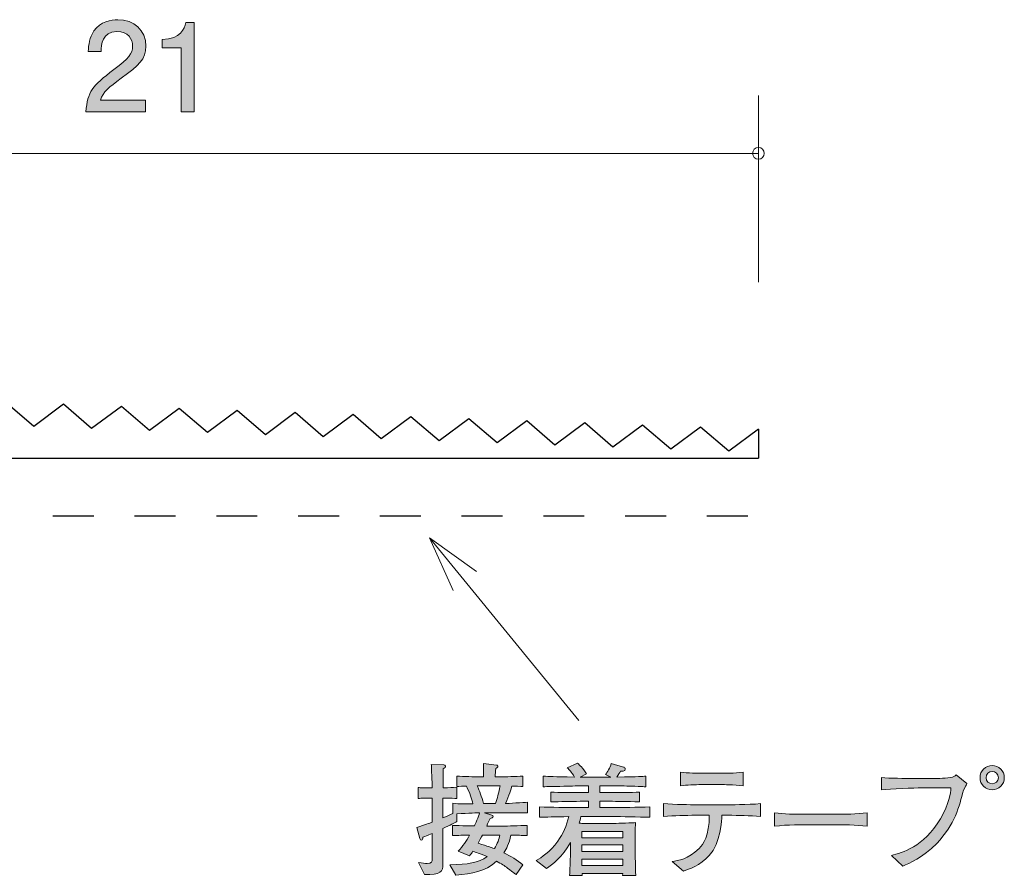
# Model space of a CAD drawing. Units: millimetres. Extents: x 73.9 to 135.2, y -158.3 to -139.6.
# Drawn here: x 118.2 to 135.2, y -154.4 to -139.6 of the extents above; entities that cross this region are included whole.
import ezdxf

# ---------------------------------------------------------------- set-up
doc = ezdxf.new("R2010")
doc.units = ezdxf.units.MM
doc.header["$MEASUREMENT"] = 0
doc.linetypes.add('AI-Linetype-1', pattern=[1.411111, 0.705556, -0.705556])
doc.layers.add('レイヤー 1', color=7, linetype='Continuous', lineweight=0)

# ---------------------------------------------------------------- blocks, each defined once
blk = doc.blocks.new('Block_0')
at = {"layer": 'レイヤー 1', "color": 18, "lineweight": 9, "true_color": 0x000000}
for q in [(126.076, -149.118), (127.843, -151.691), (125.675, -149.445)]:
    blk.add_line((125.265, -148.534), q, dxfattribs=at)
blk = doc.blocks.new('Block_7')
at = {"layer": 'レイヤー 1', "true_color": 0x000000, "transparency": 33554687}
h = blk.add_hatch(color=18, dxfattribs=at)
h.dxf.hatch_style = 2
edge = h.paths.add_edge_path()
edge.add_spline(control_points=[(119.948, -140.6), (119.73, -140.758), (119.637, -140.832), (119.588, -140.976), (119.588, -140.976), (120.366, -140.976), (120.366, -140.976), (120.366, -140.976), (120.366, -141.181), (120.366, -141.181), (120.366, -141.181), (119.338, -141.181), (119.338, -141.181), (119.37, -140.824), (119.436, -140.745), (119.821, -140.447), (120.077, -140.248), (120.142, -140.181), (120.142, -140.043), (120.142, -139.925), (120.07, -139.793), (119.873, -139.793), (119.613, -139.793), (119.605, -140.024), (119.601, -140.14), (119.601, -140.14), (119.376, -140.14), (119.376, -140.14), (119.385, -140.014), (119.396, -139.901), (119.476, -139.783), (119.586, -139.622), (119.772, -139.588), (119.888, -139.588), (120.166, -139.588), (120.373, -139.772), (120.373, -140.045), (120.373, -140.274), (120.257, -140.373), (119.948, -140.6)], knot_values=[0, 0, 0, 0, 1, 1, 1, 2, 2, 2, 3, 3, 3, 4, 4, 4, 5, 5, 5, 6, 6, 6, 7, 7, 7, 8, 8, 8, 9, 9, 9, 10, 10, 10, 11, 11, 11, 12, 12, 12, 13, 13, 13, 13], degree=3, periodic=0)
h = blk.add_hatch(color=18, dxfattribs=at)
h.dxf.hatch_style = 2
edge = h.paths.add_edge_path()
edge.add_spline(control_points=[(120.983, -141.181), (120.983, -141.181), (120.983, -140.077), (120.983, -140.077), (120.983, -140.077), (120.653, -140.077), (120.653, -140.077), (120.653, -140.077), (120.653, -139.929), (120.653, -139.929), (120.985, -139.914), (121.031, -139.751), (121.061, -139.637), (121.061, -139.637), (121.207, -139.637), (121.207, -139.637), (121.207, -139.637), (121.207, -141.181), (121.207, -141.181), (121.207, -141.181), (120.983, -141.181), (120.983, -141.181)], knot_values=[0, 0, 0, 0, 1, 1, 1, 2, 2, 2, 3, 3, 3, 4, 4, 4, 5, 5, 5, 6, 6, 6, 7, 7, 7, 7], degree=3, periodic=0)
at = {"layer": 'レイヤー 1'}
for points, knots in [([(119.948, -140.6), (119.73, -140.758), (119.637, -140.832), (119.588, -140.976), (119.588, -140.976), (120.366, -140.976), (120.366, -140.976), (120.366, -140.976), (120.366, -141.181), (120.366, -141.181), (120.366, -141.181), (119.338, -141.181), (119.338, -141.181), (119.37, -140.824), (119.436, -140.745), (119.821, -140.447), (120.077, -140.248), (120.142, -140.181), (120.142, -140.043), (120.142, -139.925), (120.07, -139.793), (119.873, -139.793), (119.613, -139.793), (119.605, -140.024), (119.601, -140.14), (119.601, -140.14), (119.376, -140.14), (119.376, -140.14), (119.385, -140.014), (119.396, -139.901), (119.476, -139.783), (119.586, -139.622), (119.772, -139.588), (119.888, -139.588), (120.166, -139.588), (120.373, -139.772), (120.373, -140.045), (120.373, -140.274), (120.257, -140.373), (119.948, -140.6)], [0, 0, 0, 0, 1, 1, 1, 2, 2, 2, 3, 3, 3, 4, 4, 4, 5, 5, 5, 6, 6, 6, 7, 7, 7, 8, 8, 8, 9, 9, 9, 10, 10, 10, 11, 11, 11, 12, 12, 12, 13, 13, 13, 13]), ([(120.983, -141.181), (120.983, -141.181), (120.983, -140.077), (120.983, -140.077), (120.983, -140.077), (120.653, -140.077), (120.653, -140.077), (120.653, -140.077), (120.653, -139.929), (120.653, -139.929), (120.985, -139.914), (121.031, -139.751), (121.061, -139.637), (121.061, -139.637), (121.207, -139.637), (121.207, -139.637), (121.207, -139.637), (121.207, -141.181), (121.207, -141.181), (121.207, -141.181), (120.983, -141.181), (120.983, -141.181)], [0, 0, 0, 0, 1, 1, 1, 2, 2, 2, 3, 3, 3, 4, 4, 4, 5, 5, 5, 6, 6, 6, 7, 7, 7, 7])]:
    blk.add_open_spline(points, degree=3, knots=knots, dxfattribs=at)
blk = doc.blocks.new('Block_6')
at = {"layer": 'レイヤー 1'}
blk.add_blockref('Block_7', (0, 0), dxfattribs=at)
blk = doc.blocks.new('Block_16')
at = {"layer": 'レイヤー 1', "true_color": 0x000000, "transparency": 33554687}
h = blk.add_hatch(color=18, dxfattribs=at)
h.dxf.hatch_style = 2
edge = h.paths.add_edge_path()
edge.add_spline(control_points=[(126.182, -153.667), (126.165, -153.696), (126.115, -153.789), (126.104, -153.808), (126.294, -153.868), (126.315, -153.874), (126.387, -153.902), (126.443, -153.815), (126.466, -153.741), (126.48, -153.667), (126.48, -153.667), (126.182, -153.667), (126.182, -153.667)], knot_values=[0, 0, 0, 0, 1, 1, 1, 2, 2, 2, 3, 3, 3, 4, 4, 4, 4], degree=3, periodic=0)
edge = h.paths.add_edge_path()
edge.add_spline(control_points=[(126.119, -152.816), (126.119, -152.816), (126.087, -152.816), (126.087, -152.816), (126.134, -152.916), (126.165, -152.996), (126.199, -153.123), (126.199, -153.123), (126.406, -153.123), (126.406, -153.123), (126.438, -153.03), (126.462, -152.945), (126.485, -152.816), (126.485, -152.816), (126.119, -152.816), (126.119, -152.816)], knot_values=[0, 0, 0, 0, 1, 1, 1, 2, 2, 2, 3, 3, 3, 4, 4, 4, 5, 5, 5, 5], degree=3, periodic=0)
edge = h.paths.add_edge_path()
edge.add_spline(control_points=[(126.747, -153.282), (126.747, -153.282), (126.493, -153.282), (126.493, -153.282), (126.493, -153.282), (126.216, -153.282), (126.216, -153.282), (126.216, -153.282), (126.343, -153.324), (126.343, -153.324), (126.354, -153.328), (126.366, -153.335), (126.366, -153.347), (126.366, -153.368), (126.334, -153.375), (126.313, -153.379), (126.303, -153.402), (126.273, -153.468), (126.254, -153.512), (126.254, -153.512), (126.525, -153.512), (126.525, -153.512), (126.616, -153.512), (126.813, -153.508), (126.955, -153.5), (126.955, -153.5), (126.955, -153.677), (126.955, -153.677), (126.872, -153.673), (126.851, -153.673), (126.671, -153.669), (126.639, -153.823), (126.595, -153.904), (126.55, -153.973), (126.671, -154.033), (126.777, -154.1), (126.88, -154.183), (126.88, -154.183), (126.762, -154.35), (126.762, -154.35), (126.739, -154.331), (126.726, -154.323), (126.614, -154.238), (126.565, -154.2), (126.506, -154.164), (126.425, -154.119), (126.214, -154.305), (126.009, -154.329), (125.719, -154.359), (125.719, -154.359), (125.615, -154.179), (125.615, -154.179), (125.933, -154.175), (126.108, -154.149), (126.26, -154.039), (126.142, -153.988), (126.053, -153.961), (126.017, -153.948), (125.998, -153.976), (125.983, -153.995), (125.956, -154.028), (125.956, -154.028), (125.759, -153.946), (125.759, -153.946), (125.842, -153.866), (125.903, -153.77), (125.96, -153.669), (125.77, -153.673), (125.748, -153.673), (125.666, -153.677), (125.666, -153.677), (125.666, -153.5), (125.666, -153.5), (125.806, -153.506), (126.015, -153.51), (126.041, -153.51), (126.057, -153.476), (126.113, -153.356), (126.131, -153.282), (126.113, -153.282), (125.935, -153.288), (125.74, -153.301), (125.74, -153.301), (125.74, -153.434), (125.74, -153.434), (125.692, -153.459), (125.632, -153.491), (125.499, -153.557), (125.499, -153.557), (125.499, -153.703), (125.499, -153.703), (125.499, -153.703), (125.499, -154.17), (125.499, -154.17), (125.499, -154.297), (125.463, -154.356), (125.18, -154.348), (125.18, -154.348), (125.076, -154.141), (125.076, -154.141), (125.139, -154.153), (125.188, -154.158), (125.228, -154.158), (125.304, -154.158), (125.315, -154.134), (125.315, -154.069), (125.315, -154.069), (125.315, -153.639), (125.315, -153.639), (125.218, -153.68), (125.201, -153.686), (125.154, -153.705), (125.15, -153.726), (125.146, -153.756), (125.127, -153.756), (125.118, -153.756), (125.108, -153.752), (125.101, -153.728), (125.101, -153.728), (125.048, -153.536), (125.048, -153.536), (125.194, -153.489), (125.26, -153.466), (125.315, -153.445), (125.315, -153.445), (125.315, -153.032), (125.315, -153.032), (125.315, -153.032), (125.262, -153.032), (125.262, -153.032), (125.262, -153.032), (125.184, -153.032), (125.184, -153.032), (125.116, -153.032), (125.108, -153.032), (125.071, -153.038), (125.071, -153.038), (125.071, -152.844), (125.071, -152.844), (125.099, -152.85), (125.108, -152.85), (125.177, -152.85), (125.177, -152.85), (125.311, -152.85), (125.311, -152.85), (125.311, -152.78), (125.311, -152.698), (125.308, -152.694), (125.3, -152.514), (125.3, -152.495), (125.298, -152.448), (125.298, -152.448), (125.514, -152.457), (125.514, -152.457), (125.524, -152.457), (125.545, -152.459), (125.545, -152.476), (125.545, -152.495), (125.531, -152.505), (125.505, -152.524), (125.505, -152.575), (125.499, -152.804), (125.501, -152.85), (125.63, -152.85), (125.643, -152.85), (125.74, -152.842), (125.74, -152.842), (125.74, -153.036), (125.74, -153.036), (125.702, -153.034), (125.634, -153.03), (125.499, -153.032), (125.499, -153.032), (125.499, -153.37), (125.499, -153.37), (125.554, -153.347), (125.62, -153.32), (125.668, -153.296), (125.668, -153.296), (125.668, -153.119), (125.668, -153.119), (125.783, -153.131), (125.901, -153.131), (126.017, -153.131), (125.994, -153.036), (125.966, -152.954), (125.903, -152.821), (125.859, -152.823), (125.776, -152.827), (125.738, -152.829), (125.738, -152.829), (125.738, -152.649), (125.738, -152.649), (125.863, -152.658), (126.036, -152.662), (126.119, -152.662), (126.119, -152.662), (126.201, -152.662), (126.201, -152.662), (126.201, -152.499), (126.201, -152.489), (126.199, -152.433), (126.199, -152.433), (126.423, -152.459), (126.423, -152.459), (126.428, -152.459), (126.449, -152.461), (126.449, -152.478), (126.449, -152.493), (126.438, -152.501), (126.411, -152.516), (126.404, -152.582), (126.402, -152.603), (126.402, -152.662), (126.402, -152.662), (126.497, -152.662), (126.497, -152.662), (126.58, -152.662), (126.753, -152.658), (126.878, -152.649), (126.878, -152.649), (126.878, -152.829), (126.878, -152.829), (126.849, -152.827), (126.73, -152.823), (126.69, -152.821), (126.675, -152.871), (126.641, -152.984), (126.576, -153.123), (126.618, -153.123), (126.895, -153.104), (126.957, -153.102), (126.957, -153.102), (126.957, -153.286), (126.957, -153.286), (126.927, -153.286), (126.91, -153.282), (126.747, -153.282)], knot_values=[0, 0, 0, 0, 1, 1, 1, 2, 2, 2, 3, 3, 3, 4, 4, 4, 5, 5, 5, 6, 6, 6, 7, 7, 7, 8, 8, 8, 9, 9, 9, 10, 10, 10, 11, 11, 11, 12, 12, 12, 13, 13, 13, 14, 14, 14, 15, 15, 15, 16, 16, 16, 17, 17, 17, 18, 18, 18, 19, 19, 19, 20, 20, 20, 21, 21, 21, 22, 22, 22, 23, 23, 23, 24, 24, 24, 25, 25, 25, 26, 26, 26, 27, 27, 27, 28, 28, 28, 29, 29, 29, 30, 30, 30, 31, 31, 31, 32, 32, 32, 33, 33, 33, 34, 34, 34, 35, 35, 35, 36, 36, 36, 37, 37, 37, 38, 38, 38, 39, 39, 39, 40, 40, 40, 41, 41, 41, 42, 42, 42, 43, 43, 43, 44, 44, 44, 45, 45, 45, 46, 46, 46, 47, 47, 47, 48, 48, 48, 49, 49, 49, 50, 50, 50, 51, 51, 51, 52, 52, 52, 53, 53, 53, 54, 54, 54, 55, 55, 55, 56, 56, 56, 57, 57, 57, 58, 58, 58, 59, 59, 59, 60, 60, 60, 61, 61, 61, 62, 62, 62, 63, 63, 63, 64, 64, 64, 65, 65, 65, 66, 66, 66, 67, 67, 67, 68, 68, 68, 69, 69, 69, 70, 70, 70, 71, 71, 71, 72, 72, 72, 73, 73, 73, 74, 74, 74, 75, 75, 75, 76, 76, 76, 77, 77, 77, 78, 78, 78, 79, 79, 79, 79], degree=3, periodic=0)
h = blk.add_hatch(color=18, dxfattribs=at)
h.dxf.hatch_style = 2
edge = h.paths.add_edge_path()
edge.add_spline(control_points=[(128.604, -154.082), (128.604, -154.082), (127.897, -154.082), (127.897, -154.082), (127.897, -154.082), (127.897, -154.196), (127.897, -154.196), (127.897, -154.196), (128.604, -154.196), (128.604, -154.196), (128.604, -154.196), (128.604, -154.082), (128.604, -154.082)], knot_values=[0, 0, 0, 0, 1, 1, 1, 2, 2, 2, 3, 3, 3, 4, 4, 4, 4], degree=3, periodic=0)
edge = h.paths.add_edge_path()
edge.add_spline(control_points=[(128.604, -153.838), (128.604, -153.838), (127.897, -153.838), (127.897, -153.838), (127.897, -153.838), (127.897, -153.952), (127.897, -153.952), (127.897, -153.952), (128.604, -153.952), (128.604, -153.952), (128.604, -153.952), (128.604, -153.838), (128.604, -153.838)], knot_values=[0, 0, 0, 0, 1, 1, 1, 2, 2, 2, 3, 3, 3, 4, 4, 4, 4], degree=3, periodic=0)
edge = h.paths.add_edge_path()
edge.add_spline(control_points=[(128.604, -153.605), (128.604, -153.605), (127.897, -153.605), (127.897, -153.605), (127.897, -153.605), (127.897, -153.713), (127.897, -153.713), (127.897, -153.713), (128.604, -153.713), (128.604, -153.713), (128.604, -153.713), (128.604, -153.605), (128.604, -153.605)], knot_values=[0, 0, 0, 0, 1, 1, 1, 2, 2, 2, 3, 3, 3, 4, 4, 4, 4], degree=3, periodic=0)
edge = h.paths.add_edge_path()
edge.add_spline(control_points=[(128.439, -153.349), (128.439, -153.349), (127.88, -153.349), (127.88, -153.349), (127.87, -153.394), (127.861, -153.426), (127.848, -153.464), (127.874, -153.464), (127.888, -153.466), (127.895, -153.466), (127.895, -153.466), (128.083, -153.466), (128.083, -153.466), (128.083, -153.466), (128.458, -153.466), (128.458, -153.466), (128.508, -153.466), (128.792, -153.453), (128.823, -153.453), (128.821, -153.481), (128.819, -153.5), (128.819, -153.529), (128.817, -153.561), (128.817, -153.696), (128.817, -153.724), (128.817, -153.724), (128.817, -153.969), (128.817, -153.969), (128.817, -154.014), (128.821, -154.21), (128.826, -154.363), (128.826, -154.363), (128.599, -154.363), (128.599, -154.363), (128.599, -154.363), (128.601, -154.329), (128.601, -154.329), (128.601, -154.329), (127.899, -154.329), (127.899, -154.329), (127.899, -154.329), (127.901, -154.363), (127.901, -154.363), (127.901, -154.363), (127.683, -154.363), (127.683, -154.363), (127.688, -154.308), (127.688, -154.295), (127.694, -154.181), (127.696, -154.153), (127.698, -154.02), (127.698, -154.001), (127.698, -154.001), (127.698, -153.798), (127.698, -153.798), (127.558, -154.047), (127.389, -154.179), (127.284, -154.244), (127.284, -154.244), (127.11, -154.105), (127.11, -154.105), (127.199, -154.054), (127.343, -153.967), (127.48, -153.773), (127.571, -153.646), (127.637, -153.502), (127.67, -153.349), (127.442, -153.352), (127.262, -153.358), (127.167, -153.36), (127.167, -153.36), (127.167, -153.182), (127.167, -153.182), (127.364, -153.189), (127.647, -153.193), (127.798, -153.193), (127.798, -153.193), (128.011, -153.193), (128.011, -153.193), (128.011, -153.193), (128.011, -153.085), (128.011, -153.085), (128.011, -153.085), (127.865, -153.085), (127.865, -153.085), (127.696, -153.085), (127.527, -153.089), (127.36, -153.096), (127.36, -153.096), (127.36, -152.924), (127.36, -152.924), (127.514, -152.935), (127.7, -152.935), (127.865, -152.935), (127.865, -152.935), (128.011, -152.935), (128.011, -152.935), (128.011, -152.935), (128.011, -152.816), (128.011, -152.816), (128.011, -152.816), (127.88, -152.816), (127.88, -152.816), (127.833, -152.816), (127.63, -152.825), (127.588, -152.825), (127.385, -152.829), (127.309, -152.831), (127.23, -152.833), (127.23, -152.833), (127.23, -152.649), (127.23, -152.649), (127.345, -152.658), (127.389, -152.658), (127.772, -152.666), (127.709, -152.571), (127.681, -152.543), (127.645, -152.507), (127.645, -152.507), (127.821, -152.425), (127.821, -152.425), (127.861, -152.461), (127.905, -152.503), (127.979, -152.613), (127.979, -152.613), (127.865, -152.668), (127.865, -152.668), (127.865, -152.668), (127.876, -152.668), (127.876, -152.668), (127.876, -152.668), (128.398, -152.668), (128.398, -152.668), (128.398, -152.668), (128.303, -152.624), (128.303, -152.624), (128.33, -152.586), (128.388, -152.505), (128.402, -152.431), (128.402, -152.431), (128.616, -152.495), (128.616, -152.495), (128.625, -152.497), (128.646, -152.507), (128.646, -152.529), (128.646, -152.567), (128.58, -152.567), (128.561, -152.567), (128.551, -152.586), (128.527, -152.626), (128.498, -152.666), (128.898, -152.66), (128.927, -152.658), (129.003, -152.651), (129.003, -152.651), (129.003, -152.833), (129.003, -152.833), (128.984, -152.833), (128.959, -152.831), (128.739, -152.823), (128.688, -152.821), (128.468, -152.816), (128.424, -152.816), (128.424, -152.816), (128.208, -152.816), (128.208, -152.816), (128.208, -152.816), (128.208, -152.935), (128.208, -152.935), (128.208, -152.935), (128.381, -152.935), (128.381, -152.935), (128.544, -152.935), (128.735, -152.935), (128.891, -152.924), (128.891, -152.924), (128.891, -153.096), (128.891, -153.096), (128.682, -153.087), (128.485, -153.085), (128.381, -153.085), (128.381, -153.085), (128.208, -153.085), (128.208, -153.085), (128.208, -153.085), (128.208, -153.193), (128.208, -153.193), (128.208, -153.193), (128.439, -153.193), (128.439, -153.193), (128.572, -153.193), (128.86, -153.189), (129.069, -153.182), (129.069, -153.182), (129.069, -153.36), (129.069, -153.36), (128.877, -153.354), (128.563, -153.349), (128.439, -153.349)], knot_values=[0, 0, 0, 0, 1, 1, 1, 2, 2, 2, 3, 3, 3, 4, 4, 4, 5, 5, 5, 6, 6, 6, 7, 7, 7, 8, 8, 8, 9, 9, 9, 10, 10, 10, 11, 11, 11, 12, 12, 12, 13, 13, 13, 14, 14, 14, 15, 15, 15, 16, 16, 16, 17, 17, 17, 18, 18, 18, 19, 19, 19, 20, 20, 20, 21, 21, 21, 22, 22, 22, 23, 23, 23, 24, 24, 24, 25, 25, 25, 26, 26, 26, 27, 27, 27, 28, 28, 28, 29, 29, 29, 30, 30, 30, 31, 31, 31, 32, 32, 32, 33, 33, 33, 34, 34, 34, 35, 35, 35, 36, 36, 36, 37, 37, 37, 38, 38, 38, 39, 39, 39, 40, 40, 40, 41, 41, 41, 42, 42, 42, 43, 43, 43, 44, 44, 44, 45, 45, 45, 46, 46, 46, 47, 47, 47, 48, 48, 48, 49, 49, 49, 50, 50, 50, 51, 51, 51, 52, 52, 52, 53, 53, 53, 54, 54, 54, 55, 55, 55, 56, 56, 56, 57, 57, 57, 58, 58, 58, 59, 59, 59, 60, 60, 60, 61, 61, 61, 62, 62, 62, 63, 63, 63, 64, 64, 64, 65, 65, 65, 66, 66, 66, 66], degree=3, periodic=0)
h = blk.add_hatch(color=18, dxfattribs=at)
h.dxf.hatch_style = 2
edge = h.paths.add_edge_path()
edge.add_spline(control_points=[(130.314, -152.797), (130.314, -152.797), (129.961, -152.797), (129.961, -152.797), (129.848, -152.797), (129.709, -152.804), (129.601, -152.816), (129.601, -152.816), (129.601, -152.582), (129.601, -152.582), (129.719, -152.596), (129.904, -152.601), (129.961, -152.601), (129.961, -152.601), (130.314, -152.601), (130.314, -152.601), (130.333, -152.601), (130.536, -152.601), (130.678, -152.582), (130.678, -152.582), (130.678, -152.816), (130.678, -152.816), (130.521, -152.797), (130.331, -152.797), (130.314, -152.797)], knot_values=[0, 0, 0, 0, 1, 1, 1, 2, 2, 2, 3, 3, 3, 4, 4, 4, 5, 5, 5, 6, 6, 6, 7, 7, 7, 8, 8, 8, 8], degree=3, periodic=0)
edge = h.paths.add_edge_path()
edge.add_spline(control_points=[(130.415, -153.326), (130.415, -153.326), (130.314, -153.326), (130.314, -153.326), (130.314, -153.413), (130.293, -153.802), (130.096, -154.022), (129.943, -154.191), (129.736, -154.261), (129.652, -154.289), (129.652, -154.289), (129.457, -154.122), (129.457, -154.122), (129.554, -154.109), (129.73, -154.086), (129.918, -153.897), (129.992, -153.826), (130.096, -153.686), (130.096, -153.326), (130.096, -153.326), (129.865, -153.326), (129.865, -153.326), (129.679, -153.326), (129.493, -153.331), (129.307, -153.345), (129.307, -153.345), (129.307, -153.125), (129.307, -153.125), (129.495, -153.14), (129.781, -153.144), (129.865, -153.144), (129.865, -153.144), (130.415, -153.144), (130.415, -153.144), (130.434, -153.144), (130.752, -153.144), (130.98, -153.125), (130.98, -153.125), (130.98, -153.345), (130.98, -153.345), (130.792, -153.331), (130.604, -153.326), (130.415, -153.326)], knot_values=[0, 0, 0, 0, 1, 1, 1, 2, 2, 2, 3, 3, 3, 4, 4, 4, 5, 5, 5, 6, 6, 6, 7, 7, 7, 8, 8, 8, 9, 9, 9, 10, 10, 10, 11, 11, 11, 12, 12, 12, 13, 13, 13, 14, 14, 14, 14], degree=3, periodic=0)
h = blk.add_hatch(color=18, dxfattribs=at)
h.dxf.hatch_style = 2
edge = h.paths.add_edge_path()
edge.add_spline(control_points=[(134.872, -152.677), (134.872, -152.736), (134.918, -152.782), (134.977, -152.782), (135.037, -152.782), (135.085, -152.736), (135.085, -152.677), (135.085, -152.617), (135.037, -152.569), (134.977, -152.569), (134.918, -152.569), (134.872, -152.617), (134.872, -152.677)], knot_values=[0, 0, 0, 0, 1, 1, 1, 2, 2, 2, 3, 3, 3, 4, 4, 4, 4], degree=3, periodic=0)
edge = h.paths.add_edge_path()
edge.add_spline(control_points=[(135.187, -152.677), (135.187, -152.791), (135.094, -152.886), (134.977, -152.886), (134.863, -152.886), (134.768, -152.791), (134.768, -152.677), (134.768, -152.56), (134.863, -152.467), (134.977, -152.467), (135.092, -152.467), (135.187, -152.56), (135.187, -152.677)], knot_values=[0, 0, 0, 0, 1, 1, 1, 2, 2, 2, 3, 3, 3, 4, 4, 4, 4], degree=3, periodic=0)
h = blk.add_hatch(color=18, dxfattribs=at)
h.dxf.hatch_style = 2
edge = h.paths.add_edge_path()
edge.add_spline(control_points=[(134.481, -152.895), (134.411, -153.174), (134.335, -153.479), (134.022, -153.811), (133.785, -154.06), (133.54, -154.16), (133.434, -154.202), (133.434, -154.202), (133.239, -154.02), (133.239, -154.02), (133.426, -153.973), (133.788, -153.88), (134.083, -153.385), (134.244, -153.119), (134.257, -152.945), (134.266, -152.854), (134.266, -152.854), (133.76, -152.854), (133.76, -152.854), (133.641, -152.854), (133.22, -152.873), (133.068, -152.884), (133.068, -152.884), (133.068, -152.675), (133.068, -152.675), (133.21, -152.687), (133.487, -152.691), (133.604, -152.691), (133.604, -152.691), (133.959, -152.691), (133.959, -152.691), (133.986, -152.691), (134.147, -152.689), (134.257, -152.675), (134.314, -152.668), (134.331, -152.649), (134.354, -152.626), (134.354, -152.626), (134.543, -152.776), (134.543, -152.776), (134.528, -152.806), (134.517, -152.825), (134.481, -152.895)], knot_values=[0, 0, 0, 0, 1, 1, 1, 2, 2, 2, 3, 3, 3, 4, 4, 4, 5, 5, 5, 6, 6, 6, 7, 7, 7, 8, 8, 8, 9, 9, 9, 10, 10, 10, 11, 11, 11, 12, 12, 12, 13, 13, 13, 14, 14, 14, 14], degree=3, periodic=0)
h = blk.add_hatch(color=18, dxfattribs=at)
h.dxf.hatch_style = 2
edge = h.paths.add_edge_path()
edge.add_spline(control_points=[(132.261, -153.489), (132.261, -153.489), (131.777, -153.489), (131.777, -153.489), (131.749, -153.489), (131.432, -153.489), (131.221, -153.514), (131.221, -153.514), (131.221, -153.284), (131.221, -153.284), (131.379, -153.307), (131.57, -153.309), (131.777, -153.309), (131.777, -153.309), (132.261, -153.309), (132.261, -153.309), (132.447, -153.309), (132.634, -153.307), (132.818, -153.284), (132.818, -153.284), (132.818, -153.514), (132.818, -153.514), (132.634, -153.491), (132.386, -153.489), (132.261, -153.489)], knot_values=[0, 0, 0, 0, 1, 1, 1, 2, 2, 2, 3, 3, 3, 4, 4, 4, 5, 5, 5, 6, 6, 6, 7, 7, 7, 8, 8, 8, 8], degree=3, periodic=0)
at = {"layer": 'レイヤー 1'}
for points, knots in [([(126.747, -153.282), (126.747, -153.282), (126.493, -153.282), (126.493, -153.282), (126.493, -153.282), (126.216, -153.282), (126.216, -153.282), (126.216, -153.282), (126.343, -153.324), (126.343, -153.324), (126.354, -153.328), (126.366, -153.335), (126.366, -153.347), (126.366, -153.368), (126.334, -153.375), (126.313, -153.379), (126.303, -153.402), (126.273, -153.468), (126.254, -153.512), (126.254, -153.512), (126.525, -153.512), (126.525, -153.512), (126.616, -153.512), (126.813, -153.508), (126.955, -153.5), (126.955, -153.5), (126.955, -153.677), (126.955, -153.677), (126.872, -153.673), (126.851, -153.673), (126.671, -153.669), (126.639, -153.823), (126.595, -153.904), (126.55, -153.973), (126.671, -154.033), (126.777, -154.1), (126.88, -154.183), (126.88, -154.183), (126.762, -154.35), (126.762, -154.35), (126.739, -154.331), (126.726, -154.323), (126.614, -154.238), (126.565, -154.2), (126.506, -154.164), (126.425, -154.119), (126.214, -154.305), (126.009, -154.329), (125.719, -154.359), (125.719, -154.359), (125.615, -154.179), (125.615, -154.179), (125.933, -154.175), (126.108, -154.149), (126.26, -154.039), (126.142, -153.988), (126.053, -153.961), (126.017, -153.948), (125.998, -153.976), (125.983, -153.995), (125.956, -154.028), (125.956, -154.028), (125.759, -153.946), (125.759, -153.946), (125.842, -153.866), (125.903, -153.77), (125.96, -153.669), (125.77, -153.673), (125.748, -153.673), (125.666, -153.677), (125.666, -153.677), (125.666, -153.5), (125.666, -153.5), (125.806, -153.506), (126.015, -153.51), (126.041, -153.51), (126.057, -153.476), (126.113, -153.356), (126.131, -153.282), (126.113, -153.282), (125.935, -153.288), (125.74, -153.301), (125.74, -153.301), (125.74, -153.434), (125.74, -153.434), (125.692, -153.459), (125.632, -153.491), (125.499, -153.557), (125.499, -153.557), (125.499, -153.703), (125.499, -153.703), (125.499, -153.703), (125.499, -154.17), (125.499, -154.17), (125.499, -154.297), (125.463, -154.356), (125.18, -154.348), (125.18, -154.348), (125.076, -154.141), (125.076, -154.141), (125.139, -154.153), (125.188, -154.158), (125.228, -154.158), (125.304, -154.158), (125.315, -154.134), (125.315, -154.069), (125.315, -154.069), (125.315, -153.639), (125.315, -153.639), (125.218, -153.68), (125.201, -153.686), (125.154, -153.705), (125.15, -153.726), (125.146, -153.756), (125.127, -153.756), (125.118, -153.756), (125.108, -153.752), (125.101, -153.728), (125.101, -153.728), (125.048, -153.536), (125.048, -153.536), (125.194, -153.489), (125.26, -153.466), (125.315, -153.445), (125.315, -153.445), (125.315, -153.032), (125.315, -153.032), (125.315, -153.032), (125.262, -153.032), (125.262, -153.032), (125.262, -153.032), (125.184, -153.032), (125.184, -153.032), (125.116, -153.032), (125.108, -153.032), (125.071, -153.038), (125.071, -153.038), (125.071, -152.844), (125.071, -152.844), (125.099, -152.85), (125.108, -152.85), (125.177, -152.85), (125.177, -152.85), (125.311, -152.85), (125.311, -152.85), (125.311, -152.78), (125.311, -152.698), (125.308, -152.694), (125.3, -152.514), (125.3, -152.495), (125.298, -152.448), (125.298, -152.448), (125.514, -152.457), (125.514, -152.457), (125.524, -152.457), (125.545, -152.459), (125.545, -152.476), (125.545, -152.495), (125.531, -152.505), (125.505, -152.524), (125.505, -152.575), (125.499, -152.804), (125.501, -152.85), (125.63, -152.85), (125.643, -152.85), (125.74, -152.842), (125.74, -152.842), (125.74, -153.036), (125.74, -153.036), (125.702, -153.034), (125.634, -153.03), (125.499, -153.032), (125.499, -153.032), (125.499, -153.37), (125.499, -153.37), (125.554, -153.347), (125.62, -153.32), (125.668, -153.296), (125.668, -153.296), (125.668, -153.119), (125.668, -153.119), (125.783, -153.131), (125.901, -153.131), (126.017, -153.131), (125.994, -153.036), (125.966, -152.954), (125.903, -152.821), (125.859, -152.823), (125.776, -152.827), (125.738, -152.829), (125.738, -152.829), (125.738, -152.649), (125.738, -152.649), (125.863, -152.658), (126.036, -152.662), (126.119, -152.662), (126.119, -152.662), (126.201, -152.662), (126.201, -152.662), (126.201, -152.499), (126.201, -152.489), (126.199, -152.433), (126.199, -152.433), (126.423, -152.459), (126.423, -152.459), (126.428, -152.459), (126.449, -152.461), (126.449, -152.478), (126.449, -152.493), (126.438, -152.501), (126.411, -152.516), (126.404, -152.582), (126.402, -152.603), (126.402, -152.662), (126.402, -152.662), (126.497, -152.662), (126.497, -152.662), (126.58, -152.662), (126.753, -152.658), (126.878, -152.649), (126.878, -152.649), (126.878, -152.829), (126.878, -152.829), (126.849, -152.827), (126.73, -152.823), (126.69, -152.821), (126.675, -152.871), (126.641, -152.984), (126.576, -153.123), (126.618, -153.123), (126.895, -153.104), (126.957, -153.102), (126.957, -153.102), (126.957, -153.286), (126.957, -153.286), (126.927, -153.286), (126.91, -153.282), (126.747, -153.282)], [0, 0, 0, 0, 1, 1, 1, 2, 2, 2, 3, 3, 3, 4, 4, 4, 5, 5, 5, 6, 6, 6, 7, 7, 7, 8, 8, 8, 9, 9, 9, 10, 10, 10, 11, 11, 11, 12, 12, 12, 13, 13, 13, 14, 14, 14, 15, 15, 15, 16, 16, 16, 17, 17, 17, 18, 18, 18, 19, 19, 19, 20, 20, 20, 21, 21, 21, 22, 22, 22, 23, 23, 23, 24, 24, 24, 25, 25, 25, 26, 26, 26, 27, 27, 27, 28, 28, 28, 29, 29, 29, 30, 30, 30, 31, 31, 31, 32, 32, 32, 33, 33, 33, 34, 34, 34, 35, 35, 35, 36, 36, 36, 37, 37, 37, 38, 38, 38, 39, 39, 39, 40, 40, 40, 41, 41, 41, 42, 42, 42, 43, 43, 43, 44, 44, 44, 45, 45, 45, 46, 46, 46, 47, 47, 47, 48, 48, 48, 49, 49, 49, 50, 50, 50, 51, 51, 51, 52, 52, 52, 53, 53, 53, 54, 54, 54, 55, 55, 55, 56, 56, 56, 57, 57, 57, 58, 58, 58, 59, 59, 59, 60, 60, 60, 61, 61, 61, 62, 62, 62, 63, 63, 63, 64, 64, 64, 65, 65, 65, 66, 66, 66, 67, 67, 67, 68, 68, 68, 69, 69, 69, 70, 70, 70, 71, 71, 71, 72, 72, 72, 73, 73, 73, 74, 74, 74, 75, 75, 75, 76, 76, 76, 77, 77, 77, 78, 78, 78, 79, 79, 79, 79]), ([(128.439, -153.349), (128.439, -153.349), (127.88, -153.349), (127.88, -153.349), (127.87, -153.394), (127.861, -153.426), (127.848, -153.464), (127.874, -153.464), (127.888, -153.466), (127.895, -153.466), (127.895, -153.466), (128.083, -153.466), (128.083, -153.466), (128.083, -153.466), (128.458, -153.466), (128.458, -153.466), (128.508, -153.466), (128.792, -153.453), (128.823, -153.453), (128.821, -153.481), (128.819, -153.5), (128.819, -153.529), (128.817, -153.561), (128.817, -153.696), (128.817, -153.724), (128.817, -153.724), (128.817, -153.969), (128.817, -153.969), (128.817, -154.014), (128.821, -154.21), (128.826, -154.363), (128.826, -154.363), (128.599, -154.363), (128.599, -154.363), (128.599, -154.363), (128.601, -154.329), (128.601, -154.329), (128.601, -154.329), (127.899, -154.329), (127.899, -154.329), (127.899, -154.329), (127.901, -154.363), (127.901, -154.363), (127.901, -154.363), (127.683, -154.363), (127.683, -154.363), (127.688, -154.308), (127.688, -154.295), (127.694, -154.181), (127.696, -154.153), (127.698, -154.02), (127.698, -154.001), (127.698, -154.001), (127.698, -153.798), (127.698, -153.798), (127.558, -154.047), (127.389, -154.179), (127.284, -154.244), (127.284, -154.244), (127.11, -154.105), (127.11, -154.105), (127.199, -154.054), (127.343, -153.967), (127.48, -153.773), (127.571, -153.646), (127.637, -153.502), (127.67, -153.349), (127.442, -153.352), (127.262, -153.358), (127.167, -153.36), (127.167, -153.36), (127.167, -153.182), (127.167, -153.182), (127.364, -153.189), (127.647, -153.193), (127.798, -153.193), (127.798, -153.193), (128.011, -153.193), (128.011, -153.193), (128.011, -153.193), (128.011, -153.085), (128.011, -153.085), (128.011, -153.085), (127.865, -153.085), (127.865, -153.085), (127.696, -153.085), (127.527, -153.089), (127.36, -153.096), (127.36, -153.096), (127.36, -152.924), (127.36, -152.924), (127.514, -152.935), (127.7, -152.935), (127.865, -152.935), (127.865, -152.935), (128.011, -152.935), (128.011, -152.935), (128.011, -152.935), (128.011, -152.816), (128.011, -152.816), (128.011, -152.816), (127.88, -152.816), (127.88, -152.816), (127.833, -152.816), (127.63, -152.825), (127.588, -152.825), (127.385, -152.829), (127.309, -152.831), (127.23, -152.833), (127.23, -152.833), (127.23, -152.649), (127.23, -152.649), (127.345, -152.658), (127.389, -152.658), (127.772, -152.666), (127.709, -152.571), (127.681, -152.543), (127.645, -152.507), (127.645, -152.507), (127.821, -152.425), (127.821, -152.425), (127.861, -152.461), (127.905, -152.503), (127.979, -152.613), (127.979, -152.613), (127.865, -152.668), (127.865, -152.668), (127.865, -152.668), (127.876, -152.668), (127.876, -152.668), (127.876, -152.668), (128.398, -152.668), (128.398, -152.668), (128.398, -152.668), (128.303, -152.624), (128.303, -152.624), (128.33, -152.586), (128.388, -152.505), (128.402, -152.431), (128.402, -152.431), (128.616, -152.495), (128.616, -152.495), (128.625, -152.497), (128.646, -152.507), (128.646, -152.529), (128.646, -152.567), (128.58, -152.567), (128.561, -152.567), (128.551, -152.586), (128.527, -152.626), (128.498, -152.666), (128.898, -152.66), (128.927, -152.658), (129.003, -152.651), (129.003, -152.651), (129.003, -152.833), (129.003, -152.833), (128.984, -152.833), (128.959, -152.831), (128.739, -152.823), (128.688, -152.821), (128.468, -152.816), (128.424, -152.816), (128.424, -152.816), (128.208, -152.816), (128.208, -152.816), (128.208, -152.816), (128.208, -152.935), (128.208, -152.935), (128.208, -152.935), (128.381, -152.935), (128.381, -152.935), (128.544, -152.935), (128.735, -152.935), (128.891, -152.924), (128.891, -152.924), (128.891, -153.096), (128.891, -153.096), (128.682, -153.087), (128.485, -153.085), (128.381, -153.085), (128.381, -153.085), (128.208, -153.085), (128.208, -153.085), (128.208, -153.085), (128.208, -153.193), (128.208, -153.193), (128.208, -153.193), (128.439, -153.193), (128.439, -153.193), (128.572, -153.193), (128.86, -153.189), (129.069, -153.182), (129.069, -153.182), (129.069, -153.36), (129.069, -153.36), (128.877, -153.354), (128.563, -153.349), (128.439, -153.349)], [0, 0, 0, 0, 1, 1, 1, 2, 2, 2, 3, 3, 3, 4, 4, 4, 5, 5, 5, 6, 6, 6, 7, 7, 7, 8, 8, 8, 9, 9, 9, 10, 10, 10, 11, 11, 11, 12, 12, 12, 13, 13, 13, 14, 14, 14, 15, 15, 15, 16, 16, 16, 17, 17, 17, 18, 18, 18, 19, 19, 19, 20, 20, 20, 21, 21, 21, 22, 22, 22, 23, 23, 23, 24, 24, 24, 25, 25, 25, 26, 26, 26, 27, 27, 27, 28, 28, 28, 29, 29, 29, 30, 30, 30, 31, 31, 31, 32, 32, 32, 33, 33, 33, 34, 34, 34, 35, 35, 35, 36, 36, 36, 37, 37, 37, 38, 38, 38, 39, 39, 39, 40, 40, 40, 41, 41, 41, 42, 42, 42, 43, 43, 43, 44, 44, 44, 45, 45, 45, 46, 46, 46, 47, 47, 47, 48, 48, 48, 49, 49, 49, 50, 50, 50, 51, 51, 51, 52, 52, 52, 53, 53, 53, 54, 54, 54, 55, 55, 55, 56, 56, 56, 57, 57, 57, 58, 58, 58, 59, 59, 59, 60, 60, 60, 61, 61, 61, 62, 62, 62, 63, 63, 63, 64, 64, 64, 65, 65, 65, 66, 66, 66, 66]), ([(130.314, -152.797), (130.314, -152.797), (129.961, -152.797), (129.961, -152.797), (129.848, -152.797), (129.709, -152.804), (129.601, -152.816), (129.601, -152.816), (129.601, -152.582), (129.601, -152.582), (129.719, -152.596), (129.904, -152.601), (129.961, -152.601), (129.961, -152.601), (130.314, -152.601), (130.314, -152.601), (130.333, -152.601), (130.536, -152.601), (130.678, -152.582), (130.678, -152.582), (130.678, -152.816), (130.678, -152.816), (130.521, -152.797), (130.331, -152.797), (130.314, -152.797)], [0, 0, 0, 0, 1, 1, 1, 2, 2, 2, 3, 3, 3, 4, 4, 4, 5, 5, 5, 6, 6, 6, 7, 7, 7, 8, 8, 8, 8]), ([(135.187, -152.677), (135.187, -152.791), (135.094, -152.886), (134.977, -152.886), (134.863, -152.886), (134.768, -152.791), (134.768, -152.677), (134.768, -152.56), (134.863, -152.467), (134.977, -152.467), (135.092, -152.467), (135.187, -152.56), (135.187, -152.677)], [0, 0, 0, 0, 1, 1, 1, 2, 2, 2, 3, 3, 3, 4, 4, 4, 4]), ([(134.872, -152.677), (134.872, -152.736), (134.918, -152.782), (134.977, -152.782), (135.037, -152.782), (135.085, -152.736), (135.085, -152.677), (135.085, -152.617), (135.037, -152.569), (134.977, -152.569), (134.918, -152.569), (134.872, -152.617), (134.872, -152.677)], [0, 0, 0, 0, 1, 1, 1, 2, 2, 2, 3, 3, 3, 4, 4, 4, 4]), ([(134.481, -152.895), (134.411, -153.174), (134.335, -153.479), (134.022, -153.811), (133.785, -154.06), (133.54, -154.16), (133.434, -154.202), (133.434, -154.202), (133.239, -154.02), (133.239, -154.02), (133.426, -153.973), (133.788, -153.88), (134.083, -153.385), (134.244, -153.119), (134.257, -152.945), (134.266, -152.854), (134.266, -152.854), (133.76, -152.854), (133.76, -152.854), (133.641, -152.854), (133.22, -152.873), (133.068, -152.884), (133.068, -152.884), (133.068, -152.675), (133.068, -152.675), (133.21, -152.687), (133.487, -152.691), (133.604, -152.691), (133.604, -152.691), (133.959, -152.691), (133.959, -152.691), (133.986, -152.691), (134.147, -152.689), (134.257, -152.675), (134.314, -152.668), (134.331, -152.649), (134.354, -152.626), (134.354, -152.626), (134.543, -152.776), (134.543, -152.776), (134.528, -152.806), (134.517, -152.825), (134.481, -152.895)], [0, 0, 0, 0, 1, 1, 1, 2, 2, 2, 3, 3, 3, 4, 4, 4, 5, 5, 5, 6, 6, 6, 7, 7, 7, 8, 8, 8, 9, 9, 9, 10, 10, 10, 11, 11, 11, 12, 12, 12, 13, 13, 13, 14, 14, 14, 14]), ([(126.119, -152.816), (126.119, -152.816), (126.087, -152.816), (126.087, -152.816), (126.134, -152.916), (126.165, -152.996), (126.199, -153.123), (126.199, -153.123), (126.406, -153.123), (126.406, -153.123), (126.438, -153.03), (126.462, -152.945), (126.485, -152.816), (126.485, -152.816), (126.119, -152.816), (126.119, -152.816)], [0, 0, 0, 0, 1, 1, 1, 2, 2, 2, 3, 3, 3, 4, 4, 4, 5, 5, 5, 5]), ([(130.415, -153.326), (130.415, -153.326), (130.314, -153.326), (130.314, -153.326), (130.314, -153.413), (130.293, -153.802), (130.096, -154.022), (129.943, -154.191), (129.736, -154.261), (129.652, -154.289), (129.652, -154.289), (129.457, -154.122), (129.457, -154.122), (129.554, -154.109), (129.73, -154.086), (129.918, -153.897), (129.992, -153.826), (130.096, -153.686), (130.096, -153.326), (130.096, -153.326), (129.865, -153.326), (129.865, -153.326), (129.679, -153.326), (129.493, -153.331), (129.307, -153.345), (129.307, -153.345), (129.307, -153.125), (129.307, -153.125), (129.495, -153.14), (129.781, -153.144), (129.865, -153.144), (129.865, -153.144), (130.415, -153.144), (130.415, -153.144), (130.434, -153.144), (130.752, -153.144), (130.98, -153.125), (130.98, -153.125), (130.98, -153.345), (130.98, -153.345), (130.792, -153.331), (130.604, -153.326), (130.415, -153.326)], [0, 0, 0, 0, 1, 1, 1, 2, 2, 2, 3, 3, 3, 4, 4, 4, 5, 5, 5, 6, 6, 6, 7, 7, 7, 8, 8, 8, 9, 9, 9, 10, 10, 10, 11, 11, 11, 12, 12, 12, 13, 13, 13, 14, 14, 14, 14]), ([(132.261, -153.489), (132.261, -153.489), (131.777, -153.489), (131.777, -153.489), (131.749, -153.489), (131.432, -153.489), (131.221, -153.514), (131.221, -153.514), (131.221, -153.284), (131.221, -153.284), (131.379, -153.307), (131.57, -153.309), (131.777, -153.309), (131.777, -153.309), (132.261, -153.309), (132.261, -153.309), (132.447, -153.309), (132.634, -153.307), (132.818, -153.284), (132.818, -153.284), (132.818, -153.514), (132.818, -153.514), (132.634, -153.491), (132.386, -153.489), (132.261, -153.489)], [0, 0, 0, 0, 1, 1, 1, 2, 2, 2, 3, 3, 3, 4, 4, 4, 5, 5, 5, 6, 6, 6, 7, 7, 7, 8, 8, 8, 8]), ([(128.604, -153.605), (128.604, -153.605), (127.897, -153.605), (127.897, -153.605), (127.897, -153.605), (127.897, -153.713), (127.897, -153.713), (127.897, -153.713), (128.604, -153.713), (128.604, -153.713), (128.604, -153.713), (128.604, -153.605), (128.604, -153.605)], [0, 0, 0, 0, 1, 1, 1, 2, 2, 2, 3, 3, 3, 4, 4, 4, 4]), ([(126.182, -153.667), (126.165, -153.696), (126.115, -153.789), (126.104, -153.808), (126.294, -153.868), (126.315, -153.874), (126.387, -153.902), (126.443, -153.815), (126.466, -153.741), (126.48, -153.667), (126.48, -153.667), (126.182, -153.667), (126.182, -153.667)], [0, 0, 0, 0, 1, 1, 1, 2, 2, 2, 3, 3, 3, 4, 4, 4, 4]), ([(128.604, -153.838), (128.604, -153.838), (127.897, -153.838), (127.897, -153.838), (127.897, -153.838), (127.897, -153.952), (127.897, -153.952), (127.897, -153.952), (128.604, -153.952), (128.604, -153.952), (128.604, -153.952), (128.604, -153.838), (128.604, -153.838)], [0, 0, 0, 0, 1, 1, 1, 2, 2, 2, 3, 3, 3, 4, 4, 4, 4]), ([(128.604, -154.082), (128.604, -154.082), (127.897, -154.082), (127.897, -154.082), (127.897, -154.082), (127.897, -154.196), (127.897, -154.196), (127.897, -154.196), (128.604, -154.196), (128.604, -154.196), (128.604, -154.196), (128.604, -154.082), (128.604, -154.082)], [0, 0, 0, 0, 1, 1, 1, 2, 2, 2, 3, 3, 3, 4, 4, 4, 4])]:
    blk.add_open_spline(points, degree=3, knots=knots, dxfattribs=at)
blk = doc.blocks.new('Block_15')
at = {"layer": 'レイヤー 1'}
blk.add_blockref('Block_16', (0, 0), dxfattribs=at)

msp = doc.modelspace()

# ---------------------------------------------------------------- linework, layer by layer
at = {"layer": 'レイヤー 1', "color": 18, "lineweight": 9, "true_color": 0x000000}
for p, q in [((130.944, -144.118), (130.944, -140.896)), ((130.944, -141.896), (109.942, -141.896))]:
    msp.add_line(p, q, dxfattribs=at)
at = {"layer": 'レイヤー 1', "color": 18, "lineweight": 25, "true_color": 0x000000}
for p, q in [((118.437, -146.612), (117.951, -146.194)), ((118.951, -146.23), (118.437, -146.612)), ((119.436, -146.648), (118.951, -146.23)), ((119.95, -146.266), (119.436, -146.648)), ((120.436, -146.683), (119.95, -146.266)), ((120.949, -146.301), (120.436, -146.683)), ((121.435, -146.719), (120.949, -146.301)), ((121.949, -146.337), (121.435, -146.719)), ((122.434, -146.754), (121.949, -146.337)), ((122.948, -146.373), (122.434, -146.754)), ((123.434, -146.79), (122.948, -146.373)), ((123.948, -146.408), (123.434, -146.79)), ((124.433, -146.826), (123.948, -146.408)), ((124.947, -146.444), (124.433, -146.826)), ((125.433, -146.862), (124.947, -146.444)), ((125.947, -146.48), (125.433, -146.862)), ((126.432, -146.897), (125.947, -146.48)), ((126.946, -146.515), (126.432, -146.897)), ((127.431, -146.933), (126.946, -146.515)), ((127.945, -146.551), (127.431, -146.933)), ((128.431, -146.969), (127.945, -146.551)), ((128.945, -146.587), (128.431, -146.969)), ((129.43, -147.005), (128.945, -146.587)), ((129.944, -146.623), (129.43, -147.005)), ((130.43, -147.04), (129.944, -146.623)), ((130.944, -146.658), (130.43, -147.04)), ((130.944, -146.658), (130.944, -147.158)), ((110.053, -147.158), (130.944, -147.158))]:
    msp.add_line(p, q, dxfattribs=at)
at = {"layer": 'レイヤー 1', "color": 154, "linetype": 'AI-Linetype-1', "lineweight": 25, "true_color": 0x005bac}
msp.add_line((115.944, -148.158), (130.944, -148.158), dxfattribs=at)
at = {"layer": 'レイヤー 1', "color": 18, "lineweight": 9, "true_color": 0x000000}
msp.add_open_spline([(131.044, -141.896), (131.044, -141.841), (130.999, -141.796), (130.944, -141.796), (130.888, -141.796), (130.843, -141.841), (130.843, -141.896), (130.843, -141.951), (130.888, -141.996), (130.944, -141.996), (130.999, -141.996), (131.044, -141.951), (131.044, -141.896)], degree=3, knots=[0, 0, 0, 0, 1, 1, 1, 2, 2, 2, 3, 3, 3, 4, 4, 4, 4], dxfattribs=at)

# ---------------------------------------------------------------- block references
at = {"layer": 'レイヤー 1'}
for name in ['Block_6', 'Block_0', 'Block_15']:
    msp.add_blockref(name, (0, 0), dxfattribs=at)

doc.saveas('drawing.dxf')
